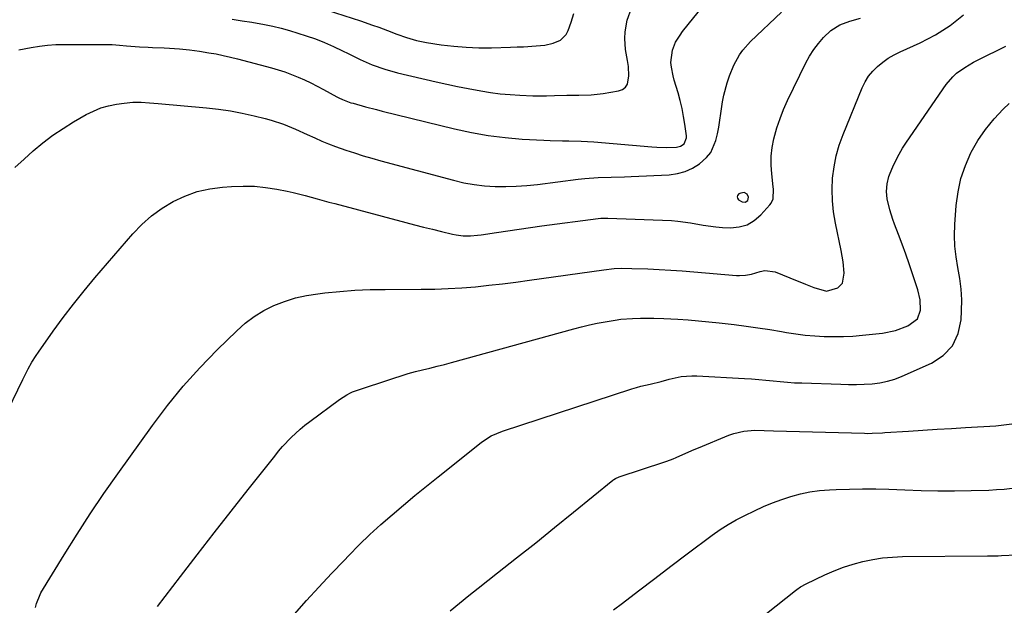
# Model space of a CAD drawing. Units: inches. Extents: x 1885234 to 1889831, y 437867 to 443274.
# Drawn here: x 1887958 to 1888328, y 439066 to 439286 of the extents above; entities that cross this region are included whole.
import ezdxf

# ---------------------------------------------------------------- set-up
doc = ezdxf.new("R2010")
doc.units = ezdxf.units.IN
doc.header["$MEASUREMENT"] = 0
for name, color, linetype in [('1', 7, 'Continuous'), ('7', 7, 'Continuous'), ('8', 7, 'Continuous')]:
    doc.layers.add(name, color=color, linetype=linetype)

msp = doc.modelspace()

# ---------------------------------------------------------------- linework, layer by layer
at = {"layer": '1', "color": 18}
msp.add_polyline3d([(1888230.46, 439217.31, 1808), (1888231.43, 439217.97, 1808), (1888231.74, 439219.18, 1808), (1888231.24, 439220.31, 1808), (1888230.06, 439220.97, 1808), (1888228.77, 439220.78, 1808), (1888228.07, 439220.44, 1808), (1888227.59, 439219.9, 1808), (1888227.37, 439219.36, 1808), (1888227.55, 439218.8, 1808), (1888227.99, 439218.24, 1808), (1888229.29, 439217.48, 1808), (1888230.46, 439217.31, 1808)], dxfattribs=at)
at = {"layer": '7', "color": 18}
for points in [[(1888057.8, 439294.56, 1802), (1888085.91, 439285.41, 1802), (1888090.52, 439283.85, 1802), (1888092.81, 439283.03, 1802), (1888096.04, 439281.82, 1802), (1888099.65, 439280.48, 1802), (1888103.28, 439279.17, 1802), (1888106.95, 439278.07, 1802), (1888108.83, 439277.66, 1802), (1888110.72, 439277.32, 1802), (1888116.29, 439276.49, 1802), (1888120.98, 439275.92, 1802), (1888125.69, 439275.51, 1802), (1888130.41, 439275.35, 1802), (1888135.14, 439275.36, 1802), (1888142.33, 439275.56, 1802), (1888144.74, 439275.65, 1802), (1888147.15, 439275.75, 1802), (1888151.97, 439276.04, 1802), (1888155.16, 439276.34, 1802), (1888158.26, 439277.03, 1802), (1888161.12, 439278.26, 1802), (1888163.19, 439280.34, 1802), (1888163.96, 439281.82, 1802), (1888165.09, 439284.98, 1802), (1888166.1, 439288.18, 1802)], [(1887956.16, 439230.35, 1808), (1887959.58, 439233.55, 1808), (1887963.05, 439236.68, 1808), (1887966.66, 439239.64, 1808), (1887970.38, 439242.46, 1808), (1887974.25, 439245.06, 1808), (1887978.22, 439247.51, 1808), (1887982.93, 439250.22, 1808), (1887985.64, 439251.59, 1808), (1887988.43, 439252.73, 1808), (1887991.33, 439253.55, 1808), (1887994.31, 439254.15, 1808), (1887997.23, 439254.56, 1808), (1888000.39, 439254.86, 1808), (1888003.56, 439254.88, 1808), (1888006.74, 439254.71, 1808), (1888008.33, 439254.59, 1808), (1888009.91, 439254.46, 1808), (1888028.13, 439252.78, 1808), (1888032.63, 439252.27, 1808), (1888037.12, 439251.62, 1808), (1888041.57, 439250.78, 1808), (1888046, 439249.81, 1808), (1888050.1, 439248.81, 1808), (1888052.44, 439248.18, 1808), (1888057.03, 439246.64, 1808), (1888061.51, 439244.76, 1808), (1888065.95, 439242.77, 1808), (1888068.82, 439241.45, 1808), (1888071.38, 439240.32, 1808), (1888073.96, 439239.24, 1808), (1888076.57, 439238.24, 1808), (1888080.4, 439236.89, 1808), (1888083.66, 439235.82, 1808), (1888086.93, 439234.79, 1808), (1888090.22, 439233.82, 1808), (1888093.53, 439232.9, 1808), (1888120.87, 439225.55, 1808), (1888124.74, 439224.65, 1808), (1888128.63, 439223.94, 1808), (1888132.57, 439223.49, 1808), (1888136.53, 439223.23, 1808), (1888140.51, 439223.2, 1808), (1888144.48, 439223.3, 1808), (1888148.44, 439223.58, 1808), (1888152.4, 439223.99, 1808), (1888167.76, 439225.95, 1808), (1888170.23, 439226.23, 1808), (1888175.17, 439226.58, 1808), (1888180.14, 439226.71, 1808), (1888185.1, 439226.87, 1808), (1888187.58, 439226.98, 1808), (1888201.94, 439227.67, 1808), (1888204.98, 439228.09, 1808), (1888207.9, 439228.85, 1808), (1888210.63, 439230.12, 1808), (1888213.24, 439231.73, 1808), (1888215.96, 439234.09, 1808), (1888217.51, 439235.98, 1808), (1888219.46, 439240.52, 1808), (1888220.01, 439243.04, 1808), (1888220.5, 439245.57, 1808), (1888220.92, 439248.12, 1808), (1888221.29, 439250.68, 1808), (1888221.92, 439255.08, 1808), (1888222.38, 439257.49, 1808), (1888223.66, 439262.23, 1808), (1888224.55, 439264.81, 1808), (1888226.23, 439268.84, 1808), (1888228.29, 439272.69, 1808), (1888229.5, 439274.48, 1808), (1888232.39, 439277.71, 1808), (1888244.08, 439288.76, 1808)], [(1887957.68, 439274.57, 1806), (1887962.32, 439275.47, 1806), (1887965.36, 439275.96, 1806), (1887968.41, 439276.34, 1806), (1887971.48, 439276.54, 1806), (1887974.55, 439276.63, 1806), (1887989.98, 439276.59, 1806), (1887992.69, 439276.52, 1806), (1887995.39, 439276.31, 1806), (1887998.09, 439276.06, 1806), (1888002.92, 439275.71, 1806), (1888006.15, 439275.54, 1806), (1888007.77, 439275.46, 1806), (1888012.27, 439275.28, 1806), (1888014.16, 439275.19, 1806), (1888017.94, 439274.92, 1806), (1888021.7, 439274.56, 1806), (1888025.45, 439274.07, 1806), (1888029.02, 439273.5, 1806), (1888031.73, 439273.01, 1806), (1888034.43, 439272.48, 1806), (1888037.11, 439271.86, 1806), (1888039.78, 439271.19, 1806), (1888052.48, 439267.81, 1806), (1888055.03, 439267.07, 1806), (1888057.55, 439266.26, 1806), (1888060.04, 439265.35, 1806), (1888062.51, 439264.36, 1806), (1888064.93, 439263.29, 1806), (1888067.34, 439262.16, 1806), (1888069.7, 439260.96, 1806), (1888072.05, 439259.71, 1806), (1888077.03, 439256.95, 1806), (1888077.76, 439256.57, 1806), (1888079.25, 439255.86, 1806), (1888082.35, 439254.71, 1806), (1888083.15, 439254.48, 1806), (1888087.82, 439253.2, 1806), (1888092.02, 439252.1, 1806), (1888094.12, 439251.57, 1806), (1888121.32, 439244.86, 1806), (1888127.6, 439243.5, 1806), (1888133.91, 439242.37, 1806), (1888140.28, 439241.59, 1806), (1888146.68, 439241.05, 1806), (1888154.87, 439240.59, 1806), (1888157.21, 439240.48, 1806), (1888161.88, 439240.35, 1806), (1888164.21, 439240.34, 1806), (1888168.88, 439240.25, 1806), (1888173.54, 439239.96, 1806), (1888195.41, 439238.11, 1806), (1888197.23, 439237.98, 1806), (1888200.88, 439237.88, 1806), (1888204.64, 439237.97, 1806), (1888206.2, 439238.34, 1806), (1888207.48, 439239.31, 1806), (1888208.38, 439241.47, 1806), (1888208.38, 439242.29, 1806), (1888207.8, 439246.6, 1806), (1888207.33, 439249.58, 1806), (1888206.76, 439252.55, 1806), (1888206.05, 439255.48, 1806), (1888205.24, 439258.4, 1806), (1888203.79, 439263.19, 1806), (1888203.36, 439264.79, 1806), (1888202.76, 439268.05, 1806), (1888202.57, 439269.82, 1806), (1888203.09, 439274.48, 1806), (1888204.33, 439277.4, 1806), (1888205.98, 439280.13, 1806), (1888206.94, 439281.41, 1806), (1888214.96, 439291.31, 1806)], [(1888037.78, 439286.03, 1804), (1888041.48, 439285.5, 1804), (1888045.18, 439284.9, 1804), (1888049.84, 439284.06, 1804), (1888053.01, 439283.4, 1804), (1888056.17, 439282.66, 1804), (1888059.29, 439281.8, 1804), (1888062.39, 439280.87, 1804), (1888065.51, 439279.86, 1804), (1888069.01, 439278.64, 1804), (1888072.46, 439277.32, 1804), (1888075.85, 439275.83, 1804), (1888079.19, 439274.24, 1804), (1888081.37, 439273.13, 1804), (1888085.84, 439270.97, 1804), (1888090.39, 439268.98, 1804), (1888095.04, 439267.27, 1804), (1888099.81, 439265.95, 1804), (1888114.34, 439262.58, 1804), (1888118.33, 439261.68, 1804), (1888122.34, 439260.83, 1804), (1888126.35, 439260.04, 1804), (1888131.17, 439259.15, 1804), (1888134.81, 439258.57, 1804), (1888138.47, 439258.09, 1804), (1888142.14, 439257.75, 1804), (1888145.83, 439257.5, 1804), (1888150.66, 439257.31, 1804), (1888153.21, 439257.27, 1804), (1888155.76, 439257.3, 1804), (1888158.84, 439257.41, 1804), (1888163.41, 439257.55, 1804), (1888167.98, 439257.54, 1804), (1888172.53, 439257.66, 1804), (1888177.06, 439258.19, 1804), (1888182.9, 439259.14, 1804), (1888184.32, 439259.69, 1804), (1888185.47, 439260.5, 1804), (1888186.22, 439261.69, 1804), (1888186.79, 439264.85, 1804), (1888186.61, 439268.26, 1804), (1888186.18, 439270.61, 1804), (1888185.51, 439274.66, 1804), (1888185.26, 439278.77, 1804), (1888185.36, 439281.38, 1804), (1888186.14, 439285.74, 1804), (1888187.72, 439290.22, 1804)], [(1887963.91, 439065.09, 1812), (1887964.25, 439066.53, 1812), (1887965.58, 439069.95, 1812), (1887965.94, 439070.59, 1812), (1887974.67, 439084.91, 1812), (1887979.5, 439092.65, 1812), (1887984.45, 439100.31, 1812), (1887989.57, 439107.86, 1812), (1887994.8, 439115.33, 1812), (1888007.79, 439133.43, 1812), (1888013.46, 439140.92, 1812), (1888019.37, 439148.19, 1812), (1888025.65, 439155.15, 1812), (1888032.17, 439161.91, 1812), (1888039.45, 439169.07, 1812), (1888042.65, 439171.89, 1812), (1888046.02, 439174.45, 1812), (1888049.65, 439176.63, 1812), (1888053.46, 439178.55, 1812), (1888057.44, 439180.09, 1812), (1888061.5, 439181.38, 1812), (1888065.65, 439182.3, 1812), (1888069.88, 439182.97, 1812), (1888072.6, 439183.29, 1812), (1888078.23, 439183.83, 1812), (1888083.88, 439184.26, 1812), (1888089.53, 439184.49, 1812), (1888095.2, 439184.6, 1812), (1888108.72, 439184.62, 1812), (1888113.82, 439184.7, 1812), (1888118.92, 439184.88, 1812), (1888124.01, 439185.19, 1812), (1888129.1, 439185.6, 1812), (1888134.17, 439186.11, 1812), (1888139.25, 439186.67, 1812), (1888144.31, 439187.31, 1812), (1888149.37, 439187.99, 1812), (1888177.37, 439191.98, 1812), (1888181.28, 439192.39, 1812), (1888183.9, 439192.5, 1812), (1888187.84, 439192.47, 1812), (1888193.85, 439192.27, 1812), (1888198.17, 439192.09, 1812), (1888202.48, 439191.86, 1812), (1888206.79, 439191.56, 1812), (1888211.1, 439191.21, 1812), (1888227.21, 439189.79, 1812), (1888228.33, 439189.74, 1812), (1888230.57, 439189.89, 1812), (1888232.78, 439190.34, 1812), (1888236.04, 439191.25, 1812), (1888237.82, 439191.67, 1812), (1888241.69, 439191.2, 1812), (1888249.99, 439187.8, 1812), (1888251.56, 439187.17, 1812), (1888253.12, 439186.53, 1812), (1888256.25, 439185.28, 1812), (1888261, 439183.95, 1812), (1888265.2, 439185.15, 1812), (1888267.05, 439186.87, 1812), (1888267.57, 439190.69, 1812), (1888267.19, 439194.93, 1812), (1888266.87, 439197.03, 1812), (1888266.48, 439199.13, 1812), (1888264.32, 439209.48, 1812), (1888263.63, 439213.67, 1812), (1888263.19, 439217.88, 1812), (1888263.1, 439222.11, 1812), (1888263.27, 439226.36, 1812), (1888263.81, 439230.57, 1812), (1888264.6, 439234.72, 1812), (1888265.77, 439238.78, 1812), (1888267.2, 439242.78, 1812), (1888274.35, 439260.26, 1812), (1888275.47, 439262.52, 1812), (1888276.77, 439264.65, 1812), (1888278.36, 439266.57, 1812), (1888280.14, 439268.36, 1812), (1888282.12, 439269.95, 1812), (1888284.19, 439271.41, 1812), (1888286.38, 439272.69, 1812), (1888288.65, 439273.83, 1812), (1888296.19, 439277.24, 1812), (1888301.96, 439280.26, 1812), (1888307.43, 439283.69, 1812), (1888312.47, 439287.73, 1812)], [(1888009.73, 439065.48, 1814), (1888018.31, 439076.69, 1814), (1888024.62, 439084.9, 1814), (1888030.96, 439093.08, 1814), (1888037.34, 439101.23, 1814), (1888043.75, 439109.37, 1814), (1888053.72, 439121.96, 1814), (1888055.19, 439123.76, 1814), (1888056.7, 439125.51, 1814), (1888059.88, 439128.89, 1814), (1888063.26, 439132.04, 1814), (1888065.05, 439133.52, 1814), (1888066.87, 439134.94, 1814), (1888078.07, 439143.27, 1814), (1888080.78, 439145.02, 1814), (1888082.22, 439145.74, 1814), (1888082.96, 439146.04, 1814), (1888083.72, 439146.32, 1814), (1888098.49, 439151.29, 1814), (1888101.17, 439152.15, 1814), (1888103.86, 439152.96, 1814), (1888106.57, 439153.69, 1814), (1888109.29, 439154.38, 1814), (1888112.03, 439155.04, 1814), (1888114.75, 439155.72, 1814), (1888117.47, 439156.43, 1814), (1888120.19, 439157.16, 1814), (1888166.1, 439169.81, 1814), (1888169.01, 439170.57, 1814), (1888171.93, 439171.27, 1814), (1888174.87, 439171.89, 1814), (1888177.82, 439172.45, 1814), (1888181.61, 439173.08, 1814), (1888183.76, 439173.35, 1814), (1888188.09, 439173.68, 1814), (1888191.18, 439173.81, 1814), (1888193.68, 439173.83, 1814), (1888196.18, 439173.79, 1814), (1888199.92, 439173.64, 1814), (1888205.19, 439173.35, 1814), (1888209.07, 439173.11, 1814), (1888212.94, 439172.81, 1814), (1888216.81, 439172.44, 1814), (1888220.67, 439172.02, 1814), (1888226.3, 439171.36, 1814), (1888230.76, 439170.79, 1814), (1888235.22, 439170.18, 1814), (1888239.67, 439169.49, 1814), (1888244.11, 439168.75, 1814), (1888245.9, 439168.44, 1814), (1888249.45, 439167.9, 1814), (1888253, 439167.44, 1814), (1888256.58, 439167.13, 1814), (1888260.16, 439166.9, 1814), (1888263.75, 439166.83, 1814), (1888267.33, 439166.87, 1814), (1888270.91, 439167.07, 1814), (1888274.48, 439167.38, 1814), (1888282.04, 439168.2, 1814), (1888286.88, 439169.14, 1814), (1888291.51, 439170.84, 1814), (1888295.14, 439173.54, 1814), (1888296.25, 439176.81, 1814), (1888296.12, 439180.64, 1814), (1888295.28, 439184.38, 1814), (1888293.33, 439190.39, 1814), (1888292.09, 439194.14, 1814), (1888290.8, 439197.86, 1814), (1888289.45, 439201.57, 1814), (1888288.06, 439205.26, 1814), (1888286.58, 439209.08, 1814), (1888285.93, 439210.86, 1814), (1888284.78, 439214.47, 1814), (1888283.77, 439218.61, 1814), (1888283.54, 439221.41, 1814), (1888283.77, 439224.23, 1814), (1888284.44, 439226.96, 1814), (1888284.93, 439228.28, 1814), (1888285.91, 439230.57, 1814), (1888287.03, 439232.99, 1814), (1888288.24, 439235.36, 1814), (1888289.59, 439237.64, 1814), (1888291.04, 439239.88, 1814), (1888305.95, 439261.56, 1814), (1888308.38, 439264.48, 1814), (1888309.79, 439265.74, 1814), (1888312.91, 439267.96, 1814), (1888316.22, 439269.89, 1814), (1888317.92, 439270.78, 1814), (1888328.35, 439275.89, 1814)], [(1888061.17, 439062.54, 1816), (1888065.73, 439067.68, 1816), (1888070.34, 439072.77, 1816), (1888075.02, 439077.8, 1816), (1888079.76, 439082.77, 1816), (1888081.52, 439084.6, 1816), (1888085.47, 439088.57, 1816), (1888089.49, 439092.46, 1816), (1888093.62, 439096.23, 1816), (1888097.83, 439099.92, 1816), (1888102.11, 439103.53, 1816), (1888106.41, 439107.11, 1816), (1888110.75, 439110.65, 1816), (1888115.11, 439114.16, 1816), (1888131.24, 439127.02, 1816), (1888132.16, 439127.71, 1816), (1888135.08, 439129.52, 1816), (1888139.31, 439131.3, 1816), (1888187.85, 439147.2, 1816), (1888189.56, 439147.73, 1816), (1888191.28, 439148.22, 1816), (1888194.76, 439149.04, 1816), (1888198.86, 439149.97, 1816), (1888201.89, 439150.82, 1816), (1888206.45, 439151.81, 1816), (1888210.35, 439152.16, 1816), (1888212.32, 439152.13, 1816), (1888230.17, 439151.15, 1816), (1888232.86, 439150.98, 1816), (1888235.55, 439150.77, 1816), (1888238.23, 439150.51, 1816), (1888240.91, 439150.22, 1816), (1888243.59, 439149.94, 1816), (1888246.28, 439149.71, 1816), (1888248.96, 439149.54, 1816), (1888251.66, 439149.42, 1816), (1888266.33, 439148.93, 1816), (1888269.27, 439148.88, 1816), (1888272.22, 439148.89, 1816), (1888275.16, 439148.99, 1816), (1888278.1, 439149.15, 1816), (1888281.01, 439149.5, 1816), (1888283.86, 439150.05, 1816), (1888286.64, 439150.9, 1816), (1888289.38, 439151.95, 1816), (1888300.37, 439156.83, 1816), (1888304.79, 439159.8, 1816), (1888308.28, 439163.4, 1816), (1888310.39, 439167.95, 1816), (1888311.57, 439173.14, 1816), (1888311.75, 439176.54, 1816), (1888311.78, 439180.62, 1816), (1888311.6, 439184.69, 1816), (1888311.09, 439188.73, 1816), (1888310.36, 439192.75, 1816), (1888309.65, 439196.77, 1816), (1888309.17, 439200.8, 1816), (1888309.05, 439204.86, 1816), (1888309.17, 439208.94, 1816), (1888309.69, 439216.05, 1816), (1888310.38, 439221.2, 1816), (1888311.47, 439226.24, 1816), (1888313.15, 439231.11, 1816), (1888315.22, 439235.87, 1816), (1888315.34, 439236.1, 1816), (1888317.88, 439240.5, 1816), (1888320.68, 439244.7, 1816), (1888323.9, 439248.6, 1816), (1888327.39, 439252.29, 1816), (1888329.6, 439254.39, 1816)], [(1888119.61, 439063.86, 1818), (1888123.08, 439066.75, 1818), (1888126.59, 439069.59, 1818), (1888130.12, 439072.4, 1818), (1888137.41, 439078.09, 1818), (1888144.59, 439083.74, 1818), (1888151.75, 439089.41, 1818), (1888158.88, 439095.13, 1818), (1888165.99, 439100.87, 1818), (1888180.79, 439112.9, 1818), (1888181.09, 439113.13, 1818), (1888181.73, 439113.56, 1818), (1888183.12, 439114.22, 1818), (1888183.48, 439114.35, 1818), (1888199.87, 439119.72, 1818), (1888201.03, 439120.11, 1818), (1888203.33, 439120.93, 1818), (1888204.46, 439121.41, 1818), (1888208.09, 439123.06, 1818), (1888211.28, 439124.44, 1818), (1888212.88, 439125.12, 1818), (1888224.29, 439129.83, 1818), (1888226.14, 439130.49, 1818), (1888229.95, 439131.35, 1818), (1888234.12, 439131.67, 1818), (1888237.61, 439131.61, 1818), (1888241.11, 439131.41, 1818), (1888275.31, 439130.52, 1818), (1888276.26, 439130.51, 1818), (1888278.17, 439130.52, 1818), (1888281.97, 439130.71, 1818), (1888282.93, 439130.77, 1818), (1888291.76, 439131.35, 1818), (1888297.13, 439131.7, 1818), (1888302.5, 439132.05, 1818), (1888307.87, 439132.38, 1818), (1888313.24, 439132.71, 1818), (1888324.63, 439133.39, 1818), (1888327.63, 439133.67, 1818), (1888330.61, 439134.09, 1818)], [(1888238.43, 439062.83, 1822), (1888249.32, 439071.53, 1822), (1888249.78, 439071.89, 1822), (1888251.25, 439072.88, 1822), (1888253.34, 439074, 1822), (1888260.4, 439077.35, 1822), (1888263.87, 439078.86, 1822), (1888267.38, 439080.23, 1822), (1888270.98, 439081.37, 1822), (1888274.63, 439082.36, 1822), (1888278.33, 439083.11, 1822), (1888282.06, 439083.69, 1822), (1888285.81, 439084.02, 1822), (1888289.59, 439084.19, 1822), (1888321.43, 439084.52, 1822), (1888322.76, 439084.53, 1822), (1888325.42, 439084.54, 1822), (1888326.74, 439084.59, 1822), (1888338.03, 439085.07, 1822)]]:
    msp.add_polyline3d(points, dxfattribs=at)
at = {"layer": '8', "color": 18}
for points in [[(1887951.79, 439135.4, 1810), (1887959.09, 439150.7, 1810), (1887959.75, 439152.04, 1810), (1887961.1, 439154.69, 1810), (1887962.54, 439157.29, 1810), (1887964.12, 439159.81, 1810), (1887964.96, 439161.04, 1810), (1887970.58, 439168.94, 1810), (1887974.32, 439174.05, 1810), (1887978.16, 439179.09, 1810), (1887982.13, 439184.02, 1810), (1887986.19, 439188.88, 1810), (1888000.43, 439205.44, 1810), (1888003.83, 439208.97, 1810), (1888007.45, 439212.23, 1810), (1888011.4, 439215.06, 1810), (1888015.59, 439217.62, 1810), (1888020.03, 439219.66, 1810), (1888024.59, 439221.3, 1810), (1888029.31, 439222.35, 1810), (1888034.16, 439223.01, 1810), (1888037.56, 439223.25, 1810), (1888041.83, 439223.39, 1810), (1888046.08, 439223.3, 1810), (1888050.32, 439222.88, 1810), (1888054.54, 439222.23, 1810), (1888058.41, 439221.48, 1810), (1888060.68, 439221.01, 1810), (1888065.18, 439219.91, 1810), (1888069.64, 439218.64, 1810), (1888074.11, 439217.39, 1810), (1888076.35, 439216.79, 1810), (1888102.92, 439209.75, 1810), (1888106.29, 439208.87, 1810), (1888109.66, 439208.01, 1810), (1888113.03, 439207.17, 1810), (1888116.41, 439206.35, 1810), (1888120.55, 439205.37, 1810), (1888121.87, 439205.1, 1810), (1888124.54, 439204.76, 1810), (1888127.24, 439204.71, 1810), (1888129.93, 439204.9, 1810), (1888131.27, 439205.07, 1810), (1888137.07, 439205.98, 1810), (1888141.31, 439206.63, 1810), (1888145.55, 439207.26, 1810), (1888149.8, 439207.85, 1810), (1888154.04, 439208.42, 1810), (1888175.28, 439211.2, 1810), (1888176.17, 439211.29, 1810), (1888177.96, 439211.36, 1810), (1888178.85, 439211.34, 1810), (1888202.72, 439210.41, 1810), (1888205.13, 439210.25, 1810), (1888209.93, 439209.63, 1810), (1888214.68, 439208.7, 1810), (1888219.47, 439208.06, 1810), (1888221.89, 439207.89, 1810), (1888224.91, 439207.75, 1810), (1888228.15, 439208.05, 1810), (1888231.16, 439208.86, 1810), (1888233.86, 439210.44, 1810), (1888236.34, 439212.54, 1810), (1888239.7, 439216.3, 1810), (1888240.22, 439217.01, 1810), (1888240.89, 439218.59, 1810), (1888241.05, 439222.18, 1810), (1888240.97, 439223.08, 1810), (1888240.4, 439227.94, 1810), (1888240.19, 439231.27, 1810), (1888240.22, 439234.57, 1810), (1888240.61, 439237.86, 1810), (1888241.23, 439241.13, 1810), (1888242.38, 439245.27, 1810), (1888243.52, 439248.75, 1810), (1888244.87, 439252.14, 1810), (1888246.36, 439255.49, 1810), (1888253.24, 439269.68, 1810), (1888254.64, 439272.24, 1810), (1888256.19, 439274.7, 1810), (1888257.96, 439276.99, 1810), (1888259.89, 439279.18, 1810), (1888262.63, 439281.8, 1810), (1888265.99, 439283.94, 1810), (1888269.8, 439285.37, 1810), (1888273.75, 439286.42, 1810)], [(1888181.03, 439064.17, 1820), (1888184.3, 439066.7, 1820), (1888190.37, 439071.37, 1820), (1888196.45, 439076.02, 1820), (1888202.56, 439080.65, 1820), (1888208.68, 439085.25, 1820), (1888218.09, 439092.29, 1820), (1888220.99, 439094.35, 1820), (1888224, 439096.25, 1820), (1888227.09, 439098.02, 1820), (1888230.25, 439099.64, 1820), (1888233.98, 439101.46, 1820), (1888237.32, 439103, 1820), (1888240.7, 439104.42, 1820), (1888244.15, 439105.68, 1820), (1888247.64, 439106.82, 1820), (1888251.19, 439107.75, 1820), (1888254.77, 439108.5, 1820), (1888258.4, 439108.99, 1820), (1888262.05, 439109.3, 1820), (1888264.6, 439109.42, 1820), (1888269.56, 439109.59, 1820), (1888274.51, 439109.67, 1820), (1888279.47, 439109.62, 1820), (1888284.43, 439109.48, 1820), (1888290.36, 439109.23, 1820), (1888296.59, 439109.03, 1820), (1888302.83, 439108.92, 1820), (1888309.06, 439108.94, 1820), (1888315.29, 439109.04, 1820), (1888321.9, 439109.22, 1820), (1888324.83, 439109.36, 1820), (1888327.75, 439109.56, 1820), (1888330.66, 439109.88, 1820)]]:
    msp.add_polyline3d(points, dxfattribs=at)

doc.saveas('drawing.dxf')
